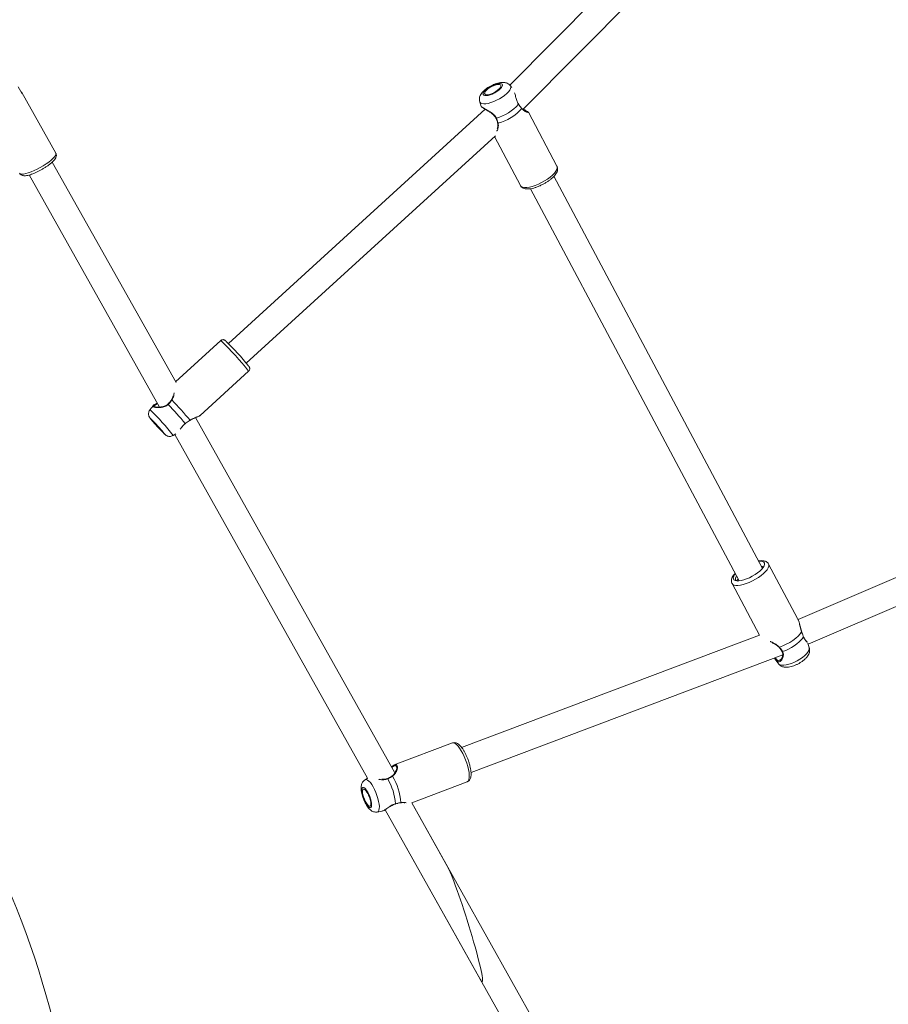
# Model space of a CAD drawing. Units: millimetres. Extents: x 0 to 59.4, y 0 to 42.1.
# Drawn here: x 20.4 to 21.6, y 13.5 to 14.8 of the extents above; entities that cross this region are included whole.
import ezdxf

# ---------------------------------------------------------------- set-up
doc = ezdxf.new("R2010")
doc.units = ezdxf.units.MM
doc.layers.add('LE_NORM', color=179, linetype='Continuous', lineweight=40)
doc.styles.add('SLDTEXTSTYLE0', font='TXT', dxfattribs={"width": 0.605})
doc.dimstyles.new('SLDDIMSTYLE0', dxfattribs={"dimtxt": 0.35, "dimasz": 0.3, "dimexe": 0, "dimexo": 0.0625, "dimgap": 0.0875, "dimtad": 1, "dimdec": 0, "dimlfac": 45, "dimrnd": 1e-09, "dimzin": 12, "dimdsep": 46, "dimtxsty": 'SLDTEXTSTYLE0', "dimsah": 1, "dimcen": 0.09, "dimadec": 0, "dimazin": 3, "dimtfac": 1, "dimtofl": 0, "dimtmove": 0, "dimatfit": 3, "dimfxl": 0, "dimfrac": 2, "dimtolj": 1, "dimtzin": 12, "dimarcsym": 0})

# ---------------------------------------------------------------- blocks, each defined once
blk = doc.blocks.new('_D')
at = {"layer": 'LE_NORM'}
for p, q in [((25.3514, 23.8301), (14.9159, 29.8551)), ((15.0017, 29.8055), (3.7973, 10.399)), ((14.147, 4.4236), (3.7115, 10.4485))]:
    blk.add_line(p, q, dxfattribs=at)
for points in [[(15.0017, 29.8055), (14.7651, 29.5957), (14.9383, 29.4957)], [(3.7973, 10.399), (4.0339, 10.6088), (3.8607, 10.7088)]]:
    blk.add_solid(points, dxfattribs=at)
at = {"layer": 'LE_NORM', "insert": (8.7238, 19.8342, -0.6011), "char_height": 0.35, "attachment_point": 1, "rotation": 60, "style": 'SLDTEXTSTYLE0'}
blk.add_mtext('1008', dxfattribs=at)
blk = doc.blocks.new('_D_1')
at = {"layer": 'LE_NORM'}
for p, q in [((7.0759, 13.2788), (7.0759, 25.5262)), ((29.4847, 13.2788), (29.4847, 25.5262)), ((7.0759, 25.4272), (29.4847, 25.4272))]:
    blk.add_line(p, q, dxfattribs=at)
for points in [[(7.0759, 25.4272), (7.3759, 25.3272), (7.3759, 25.5272)], [(29.4847, 25.4272), (29.1847, 25.5272), (29.1847, 25.3272)]]:
    blk.add_solid(points, dxfattribs=at)
at = {"layer": 'LE_NORM', "insert": (17.7103, 25.8784, -0.6011), "char_height": 0.35, "attachment_point": 1, "style": 'SLDTEXTSTYLE0'}
blk.add_mtext('1008', dxfattribs=at)
blk = doc.blocks.new('_D_2')
at = {"layer": 'LE_NORM'}
for p, q in [((14.3186, 22.0349), (24.7055, 28.0319)), ((24.6198, 27.9823), (35.8242, 8.5757)), ((25.523, 2.6283), (35.9099, 8.6253))]:
    blk.add_line(p, q, dxfattribs=at)
for points in [[(24.6198, 27.9823), (24.6832, 27.6725), (24.8564, 27.7725)], [(35.8242, 8.5757), (35.7608, 8.8856), (35.5876, 8.7856)]]:
    blk.add_solid(points, dxfattribs=at)
at = {"layer": 'LE_NORM', "insert": (30.3277, 18.9982, -0.6011), "char_height": 0.35, "attachment_point": 1, "rotation": 300, "style": 'SLDTEXTSTYLE0'}
blk.add_mtext('1008', dxfattribs=at)

msp = doc.modelspace()

# ---------------------------------------------------------------- linework, layer by layer
at = {"color": 7, "linetype": 'Continuous', "lineweight": 15}
for p, q in [((21.48561, 15.11751), (21.10157, 14.7303)), ((21.11924, 14.69763), (21.50283, 15.08438)), ((20.44287, 14.72829), (20.44814, 14.71888)), ((20.49334, 14.63941), (20.44797, 14.72029)), ((21.10422, 14.72716), (21.10221, 14.72967)), ((21.06134, 14.70793), (21.06325, 14.7018)), ((21.06848, 14.69814), (20.7246, 14.38416)), ((21.06815, 14.69833), (21.06837, 14.69804)), ((21.11347, 14.70497), (21.1133, 14.70523)), ((21.11342, 14.70494), (21.11342, 14.70494)), ((21.1648, 14.62187), (21.12644, 14.69398)), ((20.74858, 14.3579), (21.08224, 14.66256)), ((21.08089, 14.66132), (21.11576, 14.59577)), ((20.65443, 14.33181), (20.48864, 14.62736)), ((20.65443, 14.33181), (20.48864, 14.62736)), ((20.45762, 14.60997), (20.63206, 14.29903)), ((20.45762, 14.60997), (20.63206, 14.29903)), ((21.44013, 14.083), (21.16071, 14.60827)), ((21.12931, 14.59158), (21.40874, 14.0663)), ((20.71424, 14.38823), (20.65376, 14.33301)), ((20.68682, 14.28798), (20.7517, 14.34721)), ((20.62364, 14.30094), (20.61941, 14.29544)), ((20.94766, 13.8091), (20.6807, 14.28499)), ((20.94766, 13.8091), (20.6807, 14.28499)), ((20.94766, 13.8091), (20.6807, 14.28499)), ((20.65069, 14.26119), (20.65395, 14.26326)), ((20.6526, 14.2624), (20.91099, 13.8018)), ((20.6526, 14.2624), (20.91099, 13.8018)), ((20.6526, 14.2624), (20.91099, 13.8018)), ((21.94023, 14.20843), (21.48783, 14.01437)), ((21.5013, 13.98145), (21.95556, 14.17631)), ((21.48724, 14.01574), (21.4484, 14.08876)), ((21.39935, 14.06267), (21.43609, 13.99361)), ((21.40781, 14.06594), (21.40826, 14.06722)), ((21.48751, 14.01507), (21.48719, 14.01571)), ((21.43611, 13.99362), (21.03708, 13.84297)), ((21.50281, 13.97661), (21.50095, 13.98257)), ((21.04964, 13.80971), (21.46723, 13.96736)), ((21.45806, 13.95993), (21.45777, 13.96024)), ((21.45796, 13.95984), (21.46194, 13.95487)), ((21.46386, 13.96032), (21.46491, 13.96104)), ((21.02498, 13.84909), (20.94688, 13.81961)), ((20.94639, 13.81931), (20.94692, 13.81948)), ((20.91097, 13.80183), (20.90785, 13.79993)), ((20.93767, 13.80147), (20.93767, 13.80147)), ((20.97014, 13.769), (21.0446, 13.79712)), ((20.92421, 13.7566), (20.93008, 13.75766)), ((20.93006, 13.75779), (20.93095, 13.75805)), ((20.9346, 13.75971), (21.10734, 13.45177)), ((20.9346, 13.75971), (21.06192, 13.53275)), ((20.94836, 13.76742), (20.94836, 13.76742)), ((21.13835, 13.46917), (20.97015, 13.76901)), ((21.0174, 13.68477), (20.97015, 13.76901))]:
    msp.add_line(p, q, dxfattribs=at)
at = {"color": 8, "linetype": 'Continuous', "lineweight": 15}
for p, q in [((21.11328, 14.70467), (21.11307, 14.7051)), ((20.62063, 14.28346), (20.62029, 14.28376))]:
    msp.add_line(p, q, dxfattribs=at)
at = {"color": 8, "linetype": 'Continuous', "lineweight": 15, "flags": 128}
for points in [[(21.10221, 14.72967), (21.10252, 14.7292), (21.10287, 14.72767), (21.10252, 14.72583), (21.10147, 14.72373), (21.09976, 14.72145), (21.09744, 14.71906), (21.0946, 14.71665), (21.09133, 14.71429), (21.08775, 14.71207), (21.08397, 14.71006), (21.08012, 14.70833), (21.07634, 14.70694), (21.07276, 14.70594), (21.06948, 14.70536), (21.06664, 14.70523), (21.06432, 14.70553), (21.06261, 14.70628)], [(21.06261, 14.70628), (21.06155, 14.70743), (21.06134, 14.70793)], [(21.11328, 14.70467), (21.1134, 14.70481), (21.11343, 14.70491), (21.11342, 14.70494)], [(21.11756, 14.69929), (21.1176, 14.69911), (21.11755, 14.69887)], [(20.49334, 14.63941), (20.49345, 14.63916), (20.49349, 14.63789), (20.49283, 14.63627), (20.49148, 14.63435), (20.48949, 14.63219), (20.48692, 14.62984), (20.48383, 14.62737), (20.48032, 14.62487), (20.47648, 14.62238), (20.47244, 14.62), (20.4683, 14.61779), (20.46418, 14.6158), (20.4602, 14.61411), (20.45648, 14.61275), (20.45313, 14.61177), (20.45023, 14.61119), (20.44788, 14.61103), (20.44614, 14.6113), (20.44506, 14.61199), (20.44489, 14.61223)], [(21.11701, 14.5944), (21.11887, 14.59357), (21.12135, 14.59317), (21.12437, 14.59322), (21.12785, 14.59373), (21.13169, 14.59466), (21.13577, 14.596), (21.13998, 14.59772), (21.1442, 14.59975), (21.14831, 14.60204), (21.15219, 14.60453), (21.15573, 14.60714), (21.15882, 14.6098), (21.16137, 14.61243), (21.16332, 14.61495), (21.16461, 14.61731), (21.1652, 14.61941), (21.16507, 14.62121), (21.1648, 14.62187)], [(20.71501, 14.38771), (20.71436, 14.38821), (20.71424, 14.38823)], [(20.61941, 14.29544), (20.61949, 14.29544), (20.62006, 14.29501)], [(20.62029, 14.28376), (20.6199, 14.28404), (20.62003, 14.28374), (20.62068, 14.28288), (20.62092, 14.28258)], [(20.63794, 14.26394), (20.63858, 14.26333), (20.63922, 14.26276), (20.63935, 14.26278), (20.63896, 14.26336)], [(21.4484, 14.08875), (21.44876, 14.08768), (21.44871, 14.0858), (21.44794, 14.08362), (21.44648, 14.08122), (21.44437, 14.07866), (21.44166, 14.07601), (21.43845, 14.07336), (21.43482, 14.07077), (21.43087, 14.06833), (21.42672, 14.0661), (21.42249, 14.06414), (21.4183, 14.06252), (21.41427, 14.06128), (21.41051, 14.06045), (21.40714, 14.06006), (21.40425, 14.06013), (21.40193, 14.06064)], [(21.40193, 14.06064), (21.40023, 14.06158), (21.39935, 14.06267)], [(21.46379, 13.95363), (21.46593, 13.95319), (21.46862, 13.95318), (21.47176, 13.95363), (21.47526, 13.9545), (21.479, 13.95577), (21.48284, 13.95739), (21.48665, 13.95932), (21.49031, 13.96148), (21.49369, 13.9638), (21.49668, 13.96621), (21.49917, 13.96862), (21.50108, 13.97094), (21.50235, 13.97311), (21.50292, 13.97504), (21.50281, 13.97661)], [(21.46194, 13.95487), (21.46228, 13.95451), (21.46379, 13.95363)], [(21.02665, 13.84918), (21.02516, 13.84915), (21.02498, 13.84909)], [(21.0446, 13.79712), (21.04507, 13.79735), (21.04613, 13.79849), (21.04687, 13.80034), (21.04726, 13.80285), (21.04729, 13.80593), (21.04696, 13.80951), (21.04628, 13.81348), (21.04527, 13.81773), (21.04395, 13.82214), (21.04238, 13.82657), (21.04059, 13.8309), (21.03863, 13.835), (21.03656, 13.83877), (21.03443, 13.84208), (21.03232, 13.84485), (21.03028, 13.84699), (21.02837, 13.84845), (21.02665, 13.84918)], [(20.90785, 13.79993), (20.90824, 13.80012), (20.90959, 13.80017)], [(20.90959, 13.80017), (20.91116, 13.79948), (20.91292, 13.79808), (20.91479, 13.796), (20.91671, 13.79332), (20.91863, 13.79014), (20.92047, 13.78655), (20.92217, 13.78269), (20.92367, 13.77868), (20.92493, 13.77467), (20.92589, 13.77078), (20.92653, 13.76715), (20.92683, 13.7639), (20.92677, 13.76115), (20.92635, 13.75898), (20.9256, 13.75748), (20.92453, 13.75669), (20.92421, 13.7566)], [(20.94839, 13.76769), (20.94839, 13.76751), (20.94837, 13.76743), (20.94836, 13.76742)]]:
    msp.add_lwpolyline(points, dxfattribs=at)
at = {"color": 7, "linetype": 'Continuous', "lineweight": 15, "flags": 128}
for points in [[(21.06671, 14.71688), (21.06812, 14.71634), (21.07011, 14.71624), (21.07256, 14.71657), (21.07535, 14.71732), (21.07833, 14.71846), (21.08133, 14.71991), (21.0842, 14.72161), (21.08677, 14.72345), (21.08892, 14.72534), (21.09052, 14.72718), (21.09149, 14.72887), (21.09178, 14.73032), (21.09137, 14.73145), (21.09028, 14.73219), (21.08857, 14.73252), (21.08634, 14.7324), (21.0837, 14.73185), (21.08079, 14.7309), (21.07778, 14.7296), (21.07483, 14.72802), (21.07209, 14.72624), (21.06971, 14.72435), (21.06782, 14.72247), (21.06653, 14.7207), (21.06589, 14.71912), (21.06596, 14.71782), (21.06671, 14.71688)], [(21.06857, 14.71803), (21.06995, 14.71755), (21.07193, 14.71752), (21.07438, 14.71797), (21.07713, 14.71885), (21.08, 14.72011), (21.08278, 14.72166), (21.0853, 14.72339), (21.08737, 14.72519), (21.08886, 14.72694), (21.08966, 14.72851), (21.08973, 14.7298), (21.08905, 14.73072), (21.08767, 14.7312), (21.08569, 14.73123), (21.08324, 14.73078), (21.08049, 14.7299), (21.07762, 14.72864), (21.07484, 14.72709), (21.07232, 14.72536), (21.07025, 14.72356), (21.06876, 14.72181), (21.06796, 14.72024), (21.06789, 14.71895), (21.06857, 14.71803)], [(21.11751, 14.69938), (21.11756, 14.6993), (21.11756, 14.69929)], [(21.11576, 14.59577), (21.11582, 14.59566), (21.11701, 14.5944)], [(20.62173, 14.28216), (20.62139, 14.28239), (20.62161, 14.28201), (20.62237, 14.28103), (20.62363, 14.27953), (20.6253, 14.27762), (20.62727, 14.27541), (20.62939, 14.27307), (20.63153, 14.27074), (20.63355, 14.26859), (20.63529, 14.26677), (20.63665, 14.2654), (20.63753, 14.26457), (20.63787, 14.26434), (20.63765, 14.26473), (20.63688, 14.2657), (20.63562, 14.2672), (20.63395, 14.26912), (20.63199, 14.27132), (20.62986, 14.27367), (20.62772, 14.27599), (20.62571, 14.27814), (20.62397, 14.27996), (20.62261, 14.28133), (20.62173, 14.28216)], [(20.66683, 14.27706), (20.66695, 14.27697), (20.66701, 14.27695), (20.66702, 14.27696)], [(20.67316, 14.28124), (20.67318, 14.28125), (20.67322, 14.28133), (20.67321, 14.2815)], [(21.40349, 14.06672), (21.40564, 14.06627), (21.40834, 14.06627), (21.4115, 14.06671), (21.41503, 14.06759), (21.41878, 14.06886), (21.42264, 14.0705), (21.42648, 14.07244), (21.43016, 14.07461), (21.43356, 14.07695), (21.43657, 14.07937), (21.43908, 14.08179), (21.441, 14.08413), (21.44227, 14.08631), (21.44285, 14.08825), (21.44272, 14.08989), (21.44187, 14.09117), (21.44035, 14.09205), (21.4382, 14.0925), (21.4355, 14.0925), (21.4351, 14.09247)], [(21.40371, 14.07577), (21.40284, 14.07464), (21.40157, 14.07247), (21.40099, 14.07052), (21.40112, 14.06888), (21.40197, 14.0676), (21.40349, 14.06672)], [(21.46288, 13.9775), (21.46746, 13.97924), (21.4721, 13.98139), (21.47662, 13.98386), (21.48089, 13.98658), (21.48474, 13.98944), (21.48805, 13.99235), (21.4907, 13.99521), (21.49261, 13.99793)], [(21.4927, 13.99803), (21.4927, 13.998), (21.49261, 13.99793)], [(21.49517, 13.99096), (21.49522, 13.99115), (21.49519, 13.99128)], [(20.9056, 13.78948), (20.90457, 13.78937), (20.90383, 13.78853), (20.90341, 13.78701), (20.90333, 13.78489), (20.90361, 13.78229), (20.90422, 13.77935), (20.90514, 13.77622), (20.90631, 13.77308), (20.90766, 13.77009), (20.90914, 13.76741), (20.91065, 13.7652), (20.91212, 13.76356), (20.91346, 13.76259), (20.91461, 13.76234), (20.9155, 13.76282), (20.91609, 13.76401), (20.91633, 13.76584), (20.91623, 13.76822), (20.91578, 13.77101), (20.91502, 13.77406), (20.91397, 13.77722), (20.9127, 13.7803), (20.91127, 13.78316), (20.90977, 13.78562), (20.90827, 13.78756), (20.90685, 13.78887), (20.9056, 13.78948)], [(20.90625, 13.7874), (20.90529, 13.78724), (20.90463, 13.78632), (20.90434, 13.78469), (20.90441, 13.78246), (20.90486, 13.77978), (20.90564, 13.77684), (20.90671, 13.77384), (20.908, 13.77098), (20.9094, 13.76846), (20.91084, 13.76645), (20.91221, 13.76508), (20.91341, 13.76446), (20.91438, 13.76461), (20.91503, 13.76554), (20.91533, 13.76717), (20.91525, 13.7694), (20.9148, 13.77208), (20.91402, 13.77501), (20.91295, 13.77801), (20.91167, 13.78087), (20.91026, 13.78339), (20.90882, 13.78541), (20.90745, 13.78677), (20.90625, 13.7874)]]:
    msp.add_lwpolyline(points, dxfattribs=at)
at = {"color": 7, "linetype": 'Continuous', "lineweight": 15}
for centre, radius, start, end in [((20.44626, 14.71933), 0.00193, 346.57478, 72.00782), ((21.06607, 14.7477), 0.06388, 285.90402, 317.65782), ((21.06916, 14.74179), 0.06468, 285.12594, 318.43618), ((20.43799, 14.0984), 0.40469, 39.19758, 45.59404), ((20.15166, 13.83732), 0.67732, 40.48397, 43.3867), ((20.15246, 13.83814), 0.68392, 40.41053, 43.46021), ((20.42633, 14.08782), 0.27572, 39.54013, 45.19583), ((20.85956, 14.48328), 0.31181, 220.06521, 224.70522), ((19.31675, 13.17971), 1.20989, 3.3695, 56.6305), ((21.43791, 14.08315), 0.00298, 13.68627, 78.41792), ((21.44938, 14.02758), 0.05863, 287.63905, 321.34843), ((20.87387, 13.76269), 0.07468, 3.84402, 30.85191), ((20.88012, 13.7651), 0.07557, 3.17712, 31.51875)]:
    msp.add_arc(centre, radius, start, end, dxfattribs=at)
at = {"color": 8, "linetype": 'Continuous', "lineweight": 15}
for centre, radius, start, end in [((21.08318, 14.68679), 0.00066, 253.76995, 306.50853), ((21.0859, 14.68), 0.00067, 208.34159, 281.38995), ((20.42802, 14.09089), 0.41287, 38.37607, 45.96515), ((20.64437, 14.3032), 0.000777, 183.15548, 232.4674), ((20.64834, 14.30794), 0.000834, 49.24061, 94.0179), ((20.38219, 14.0488), 0.34234, 38.34437, 45.98711), ((21.46241, 13.97787), 0.000602, 261.01802, 321.86587), ((21.46683, 13.97235), 0.000714, 220.79805, 296.75475), ((20.93716, 13.80079), 0.000843, 13.057, 53.23297), ((20.94401, 13.80424), 0.000638, 34.34279, 107.52895), ((20.95515, 13.76938), 0.000435, 283.86024, 347.6121)]:
    msp.add_arc(centre, radius, start, end, dxfattribs=at)
at = {"color": 7, "linetype": 'Continuous', "lineweight": 15}
for start_param, end_param in [(3.104237, 5.9805879), (2.8389953, 3.104237)]:
    msp.add_ellipse((21.03966, 13.60876), major_axis=(-0.02493, 0.07912), ratio=0.0652403, start_param=start_param, end_param=end_param, dxfattribs=at)
for points, knots in [([(21.10222, 14.72964), (21.1022, 14.72966), (21.10174, 14.73043), (21.10036, 14.73154), (21.09826, 14.73287), (21.09592, 14.73368), (21.09339, 14.7341), (21.09051, 14.7341), (21.08723, 14.73364), (21.08366, 14.73268), (21.08002, 14.73132), (21.0765, 14.72966), (21.07314, 14.72775), (21.07001, 14.7256), (21.06713, 14.72323), (21.06466, 14.72069), (21.06279, 14.71809), (21.06154, 14.71548), (21.06089, 14.7129), (21.06075, 14.71039), (21.06115, 14.70881), (21.06133, 14.70808)], [0, 0, 0, 0, 0.0012162, 0.0471001, 0.0913669, 0.1362237, 0.1842048, 0.2386171, 0.302088, 0.3689503, 0.4328194, 0.4947257, 0.5560655, 0.6178912, 0.6813126, 0.748365, 0.8126912, 0.8657456, 0.9140971, 0.9605572, 1, 1, 1, 1]), ([(21.11307, 14.7051), (21.11228, 14.70656), (21.11146, 14.70807), (21.11029, 14.71139), (21.10928, 14.7153), (21.10844, 14.7185), (21.10799, 14.72023)], [0, 0, 0, 0, 0.2875542, 0.295475, 0.6192443, 1, 1, 1, 1]), ([(21.06337, 14.70184), (21.06332, 14.70183), (21.06318, 14.70182), (21.06359, 14.70154), (21.06385, 14.70137)], [0, 0, 0, 0, 0.387076, 1, 1, 1, 1]), ([(21.06394, 14.701), (21.06394, 14.701), (21.06418, 14.70075), (21.06493, 14.70027), (21.06657, 14.69924), (21.06875, 14.69798), (21.07132, 14.69649), (21.07422, 14.69473), (21.07711, 14.69276), (21.07966, 14.69061), (21.08167, 14.68846), (21.08256, 14.68689), (21.08298, 14.68615)], [0, 0, 0, 0, 0.00016374, 0.11223411, 0.23186783, 0.34715809, 0.4647875, 0.58703228, 0.71364645, 0.82120736, 0.91608299, 1, 1, 1, 1]), ([(21.11755, 14.69887), (21.11636, 14.70038), (21.11492, 14.70218), (21.11351, 14.70431), (21.11328, 14.70467)], [0, 0, 0, 0, 0.8324063, 1, 1, 1, 1]), ([(21.11599, 14.70133), (21.11573, 14.70166), (21.11487, 14.70275), (21.11402, 14.70404), (21.11343, 14.70494)], [0, 0, 0, 0, 0.3075179, 1, 1, 1, 1]), ([(21.11751, 14.69938), (21.11741, 14.6995), (21.11692, 14.70008), (21.1164, 14.70077), (21.11599, 14.70133)], [0, 0, 0, 0, 0.2039223, 1, 1, 1, 1]), ([(21.12054, 14.69663), (21.12021, 14.69685), (21.11933, 14.69746), (21.11826, 14.69841), (21.11762, 14.69927), (21.11752, 14.69941)], [0, 0, 0, 0, 0.3369697, 0.8967849, 1, 1, 1, 1]), ([(21.12642, 14.69399), (21.12642, 14.69401), (21.12631, 14.69424), (21.12595, 14.69451), (21.12523, 14.69512), (21.1238, 14.69599), (21.12197, 14.69703), (21.12046, 14.69783), (21.1198, 14.69819)], [0, 0, 0, 0, 0.0067798, 0.122101, 0.3320422, 0.5632046, 0.8062831, 1, 1, 1, 1]), ([(21.12527, 14.69426), (21.12524, 14.69426), (21.12515, 14.69427), (21.1245, 14.69443), (21.12335, 14.69491), (21.12195, 14.69558), (21.12091, 14.69635), (21.12054, 14.69663)], [0, 0, 0, 0, 0.126635, 0.3125238, 0.5600996, 0.8432499, 1, 1, 1, 1]), ([(21.08298, 14.68616), (21.08304, 14.68604), (21.08363, 14.68494), (21.08447, 14.68276), (21.08516, 14.68067), (21.08531, 14.6797), (21.08531, 14.67968)], [0, 0, 0, 0, 0.051572, 0.5169214, 0.9918614, 1, 1, 1, 1]), ([(21.08357, 14.68626), (21.08442, 14.68431), (21.08545, 14.68197), (21.08595, 14.67972), (21.08604, 14.67935)], [0, 0, 0, 0, 0.83226976, 1, 1, 1, 1]), ([(21.08524, 14.67968), (21.08535, 14.67927), (21.08567, 14.67797), (21.0856, 14.67577), (21.0853, 14.67356), (21.08487, 14.67241), (21.08472, 14.672)], [0, 0, 0, 0, 0.14551, 0.455378, 0.8054093, 1, 1, 1, 1]), ([(20.445, 14.61224), (20.44519, 14.61188), (20.44569, 14.61094), (20.44707, 14.60994), (20.44872, 14.60924), (20.4506, 14.60892), (20.45289, 14.60895), (20.45574, 14.60941), (20.4591, 14.61032), (20.46269, 14.61158), (20.46638, 14.61313), (20.47014, 14.61492), (20.47388, 14.61691), (20.47754, 14.61906), (20.48102, 14.62131), (20.48424, 14.6236), (20.48713, 14.62591), (20.48962, 14.6282), (20.49171, 14.63051), (20.49311, 14.63262), (20.49393, 14.63466), (20.49417, 14.63655), (20.49397, 14.63822), (20.49345, 14.63908), (20.49327, 14.63937)], [0, 0, 0, 0, 0.0206081, 0.0535053, 0.0863545, 0.1232457, 0.1691626, 0.2271579, 0.2848748, 0.3395129, 0.3926553, 0.4450831, 0.4971774, 0.5491744, 0.6012364, 0.6535294, 0.7063189, 0.7600588, 0.8156506, 0.8751921, 0.9149158, 0.949598, 0.982445, 1, 1, 1, 1]), ([(21.11823, 14.59304), (21.11872, 14.59275), (21.1199, 14.59204), (21.12207, 14.59142), (21.12481, 14.59113), (21.12804, 14.59129), (21.13166, 14.59192), (21.13549, 14.59296), (21.13941, 14.59436), (21.14333, 14.59607), (21.14718, 14.59804), (21.15088, 14.60023), (21.15435, 14.60259), (21.1575, 14.60508), (21.16026, 14.60766), (21.16259, 14.61032), (21.1643, 14.61294), (21.16536, 14.61546), (21.16577, 14.61783), (21.16562, 14.62002), (21.16504, 14.62128), (21.16477, 14.62187)], [0, 0, 0, 0, 0.0335494, 0.0803142, 0.1327095, 0.191316, 0.2507494, 0.3087287, 0.3656177, 0.4218774, 0.4778443, 0.5337735, 0.5898438, 0.6462961, 0.7034858, 0.7619345, 0.8224549, 0.8756775, 0.9216299, 0.9637259, 1, 1, 1, 1]), ([(21.11582, 14.5958), (21.11611, 14.59528), (21.11672, 14.59418), (21.1177, 14.59344), (21.11823, 14.59304)], [0, 0, 0, 0, 0.46942041, 1, 1, 1, 1]), ([(20.72079, 14.38787), (20.72061, 14.38802), (20.72031, 14.38828), (20.7198, 14.38865), (20.71908, 14.38906), (20.71796, 14.3894), (20.71661, 14.38943), (20.71525, 14.38906), (20.71457, 14.38845), (20.71429, 14.3882)], [0, 0, 0, 0, 0.21398689, 0.35427378, 0.48495857, 0.59566222, 0.73393118, 0.88795246, 1, 1, 1, 1]), ([(20.75164, 14.34726), (20.75186, 14.34744), (20.75247, 14.34794), (20.75297, 14.34906), (20.7532, 14.3503), (20.75311, 14.35132), (20.75289, 14.35209), (20.75264, 14.35265), (20.75236, 14.35314), (20.75216, 14.35345), (20.75198, 14.35369), (20.75194, 14.35375)], [0, 0, 0, 0, 0.0831341, 0.2327062, 0.355246, 0.4615326, 0.5538597, 0.6408153, 0.7559638, 0.9475768, 1, 1, 1, 1]), ([(20.65069, 14.31429), (20.65038, 14.31335), (20.64978, 14.3115), (20.64893, 14.3096), (20.64829, 14.3088), (20.64828, 14.30878)], [0, 0, 0, 0, 0.5064878, 0.989336, 1, 1, 1, 1]), ([(20.62904, 14.3044), (20.62855, 14.30412), (20.62721, 14.30336), (20.62545, 14.30237), (20.6243, 14.30172), (20.62394, 14.30125), (20.62393, 14.30124)], [0, 0, 0, 0, 0.2182507, 0.5935926, 0.9916689, 1, 1, 1, 1]), ([(20.64354, 14.30322), (20.64314, 14.30284), (20.64205, 14.30179), (20.63985, 14.30064), (20.6371, 14.29967), (20.63409, 14.29911), (20.6312, 14.29891), (20.62872, 14.29899), (20.62688, 14.29924), (20.62573, 14.29953), (20.62523, 14.29986), (20.62527, 14.2998), (20.62528, 14.29978)], [0, 0, 0, 0, 0.0593434, 0.1627821, 0.2740981, 0.3965707, 0.5330734, 0.6566086, 0.7715919, 0.8750402, 0.9666024, 1, 1, 1, 1]), ([(20.64827, 14.30878), (20.64817, 14.30862), (20.64745, 14.30746), (20.64594, 14.30548), (20.64433, 14.30391), (20.64358, 14.30317)], [0, 0, 0, 0, 0.0762109, 0.5676101, 1, 1, 1, 1]), ([(20.64889, 14.30857), (20.64761, 14.30679), (20.64609, 14.30466), (20.64421, 14.30288), (20.6439, 14.30258)], [0, 0, 0, 0, 0.8324269, 1, 1, 1, 1]), ([(20.6194, 14.29534), (20.61906, 14.29487), (20.61831, 14.29385), (20.61773, 14.29204), (20.6175, 14.29019), (20.61763, 14.28854), (20.61799, 14.28715), (20.61846, 14.28604), (20.61891, 14.28523), (20.61934, 14.28458), (20.61983, 14.28391), (20.62029, 14.28334), (20.62058, 14.28299)], [0, 0, 0, 0, 0.103904, 0.228431, 0.339929, 0.4399028, 0.5283973, 0.6044195, 0.671633, 0.7386028, 0.8400957, 1, 1, 1, 1]), ([(20.67318, 14.2812), (20.67356, 14.28146), (20.67477, 14.28229), (20.67695, 14.28337), (20.67965, 14.28458), (20.68233, 14.28564), (20.68467, 14.28666), (20.68606, 14.2873), (20.68656, 14.28779), (20.68664, 14.28787)], [0, 0, 0, 0, 0.0657737, 0.212357, 0.3779569, 0.563999, 0.7605562, 0.9584334, 1, 1, 1, 1]), ([(20.6867, 14.28789), (20.68673, 14.28791), (20.6868, 14.28794), (20.6868, 14.28798), (20.6868, 14.288)], [0, 0, 0, 0, 0.450649, 1, 1, 1, 1]), ([(20.66126, 14.27084), (20.66172, 14.27147), (20.66265, 14.27276), (20.66443, 14.27474), (20.66592, 14.27619), (20.66687, 14.27682), (20.66703, 14.27693)], [0, 0, 0, 0, 0.3149574, 0.6383401, 0.9357785, 1, 1, 1, 1]), ([(20.66683, 14.27706), (20.66861, 14.27834), (20.67075, 14.27988), (20.67286, 14.28126), (20.67321, 14.2815)], [0, 0, 0, 0, 0.832267, 1, 1, 1, 1]), ([(20.63826, 14.26361), (20.63851, 14.26336), (20.63904, 14.26284), (20.63963, 14.2623), (20.64031, 14.26173), (20.64123, 14.26109), (20.64245, 14.26045), (20.644, 14.25995), (20.6459, 14.25972), (20.648, 14.25998), (20.64966, 14.26049), (20.65045, 14.26109), (20.65063, 14.26123)], [0, 0, 0, 0, 0.109729, 0.2336782, 0.3248815, 0.4076032, 0.4850465, 0.5828757, 0.6995416, 0.8238319, 0.959518, 1, 1, 1, 1]), ([(21.44838, 14.08873), (21.44835, 14.08881), (21.44805, 14.0896), (21.44691, 14.0908), (21.44511, 14.0921), (21.44295, 14.09292), (21.44038, 14.09334), (21.43768, 14.09339), (21.43569, 14.09309), (21.43484, 14.09296)], [0, 0, 0, 0, 0.0179196, 0.1696064, 0.3179759, 0.474544, 0.651059, 0.8519874, 1, 1, 1, 1]), ([(21.40345, 14.07626), (21.40311, 14.07591), (21.40191, 14.07466), (21.40043, 14.07256), (21.39911, 14.07002), (21.39845, 14.0676), (21.39845, 14.06533), (21.39878, 14.06363), (21.3993, 14.06287), (21.3994, 14.06271)], [0, 0, 0, 0, 0.0817455, 0.2933198, 0.4916032, 0.6632387, 0.8164899, 0.9620516, 1, 1, 1, 1]), ([(21.4395, 14.08419), (21.43959, 14.08418), (21.44013, 14.08409), (21.44028, 14.08373), (21.44041, 14.08344)], [0, 0, 0, 0, 0.1737213, 1, 1, 1, 1]), ([(21.4072, 14.06602), (21.40644, 14.06619), (21.40451, 14.06661), (21.40377, 14.06828), (21.40401, 14.06974), (21.40409, 14.0702)], [0, 0, 0, 0, 0.3078872, 0.7849169, 1, 1, 1, 1]), ([(21.40409, 14.0702), (21.40442, 14.07083), (21.40474, 14.07146), (21.40559, 14.07221), (21.4056, 14.07221)], [0, 0, 0, 0, 0.992869, 1, 1, 1, 1]), ([(21.40614, 14.06647), (21.40626, 14.0669), (21.40645, 14.06755), (21.40723, 14.06839), (21.40749, 14.06866)], [0, 0, 0, 0, 0.6769992, 1, 1, 1, 1]), ([(21.49274, 13.99804), (21.49257, 13.99847), (21.49204, 13.99987), (21.49134, 14.00248), (21.49049, 14.00584), (21.48961, 14.00935), (21.48867, 14.01257), (21.48788, 14.0143), (21.48753, 14.01507)], [0, 0, 0, 0, 0.0711022, 0.2315121, 0.4117256, 0.6140469, 0.8283302, 1, 1, 1, 1]), ([(21.49517, 13.99096), (21.49447, 13.99283), (21.49363, 13.99508), (21.49276, 13.99752), (21.49261, 13.99793)], [0, 0, 0, 0, 0.8322831, 1, 1, 1, 1]), ([(21.45268, 13.98363), (21.45314, 13.98342), (21.45477, 13.98266), (21.45738, 13.98119), (21.46022, 13.97931), (21.46166, 13.9779), (21.46231, 13.97727)], [0, 0, 0, 0, 0.1340201, 0.4735807, 0.762413, 1, 1, 1, 1]), ([(21.49972, 13.98475), (21.49953, 13.98493), (21.49909, 13.98534), (21.49803, 13.98642), (21.49687, 13.98793), (21.49589, 13.98954), (21.49541, 13.9908), (21.49522, 13.9913)], [0, 0, 0, 0, 0.1912586, 0.4478877, 0.6732128, 0.8718451, 1, 1, 1, 1]), ([(21.46231, 13.97727), (21.46243, 13.97714), (21.46337, 13.97617), (21.46484, 13.97435), (21.46581, 13.97266), (21.46627, 13.97187)], [0, 0, 0, 0, 0.0763347, 0.564528, 1, 1, 1, 1]), ([(21.46288, 13.9775), (21.46425, 13.97591), (21.4659, 13.974), (21.46697, 13.97204), (21.46715, 13.97171)], [0, 0, 0, 0, 0.8324337, 1, 1, 1, 1]), ([(21.46621, 13.97185), (21.46643, 13.97146), (21.46704, 13.97036), (21.46735, 13.96839), (21.46726, 13.96605), (21.4666, 13.96373), (21.4657, 13.9619), (21.465, 13.96117), (21.46475, 13.96091)], [0, 0, 0, 0, 0.09403107, 0.26318812, 0.44702073, 0.64966328, 0.87363691, 1, 1, 1, 1]), ([(21.467, 13.9513), (21.46775, 13.95108), (21.46937, 13.95059), (21.47202, 13.95039), (21.47509, 13.95059), (21.47853, 13.95128), (21.48217, 13.95243), (21.48576, 13.95394), (21.48921, 13.95572), (21.49247, 13.95775), (21.4955, 13.95999), (21.49824, 13.96248), (21.50046, 13.96508), (21.50205, 13.96773), (21.50301, 13.97031), (21.50337, 13.97291), (21.5033, 13.97503), (21.50288, 13.97618), (21.50276, 13.97651)], [0, 0, 0, 0, 0.0496673, 0.1067075, 0.1724793, 0.247505, 0.3212754, 0.3919553, 0.461189, 0.5304097, 0.600624, 0.6735374, 0.7521132, 0.8176744, 0.8741906, 0.9273604, 0.9791672, 1, 1, 1, 1]), ([(21.45604, 13.96314), (21.45641, 13.96234), (21.45692, 13.96123), (21.45756, 13.96045), (21.45774, 13.96023)], [0, 0, 0, 0, 0.7172514, 1, 1, 1, 1]), ([(21.46207, 13.95482), (21.46246, 13.95436), (21.46338, 13.95324), (21.46512, 13.95209), (21.46643, 13.95154), (21.467, 13.9513)], [0, 0, 0, 0, 0.2874972, 0.6899282, 1, 1, 1, 1]), ([(21.0289, 13.84935), (21.02831, 13.84943), (21.02709, 13.84959), (21.02562, 13.84943), (21.02495, 13.84905), (21.02486, 13.849)], [0, 0, 0, 0, 0.4467765, 0.9311967, 1, 1, 1, 1]), ([(21.04458, 13.79718), (21.04477, 13.79723), (21.04565, 13.79747), (21.04692, 13.7985), (21.04819, 13.80008), (21.04906, 13.80201), (21.04961, 13.80437), (21.04983, 13.80731), (21.04965, 13.81079), (21.0491, 13.81459), (21.04824, 13.81854), (21.0471, 13.82259), (21.04572, 13.82664), (21.04413, 13.83062), (21.04236, 13.83443), (21.04046, 13.83799), (21.03846, 13.84121), (21.03636, 13.84404), (21.03414, 13.84645), (21.03194, 13.84816), (21.03013, 13.84904), (21.02914, 13.84929), (21.0289, 13.84935)], [0, 0, 0, 0, 0.0111576, 0.0509937, 0.0900394, 0.132163, 0.181534, 0.240303, 0.3016787, 0.3607391, 0.4182267, 0.4748756, 0.5311121, 0.5872179, 0.6433956, 0.6998354, 0.7568443, 0.8149001, 0.8748681, 0.938266, 0.9852333, 1, 1, 1, 1]), ([(20.94637, 13.81934), (20.94617, 13.81926), (20.9453, 13.81891), (20.94418, 13.81821), (20.94321, 13.81748), (20.94303, 13.81735)], [0, 0, 0, 0, 0.1948152, 0.8529706, 1, 1, 1, 1]), ([(20.95002, 13.81711), (20.95008, 13.81674), (20.95021, 13.81601), (20.94995, 13.81419), (20.94927, 13.81202), (20.94807, 13.8095), (20.94632, 13.80712), (20.94485, 13.80552), (20.94392, 13.80495), (20.9438, 13.80488)], [0, 0, 0, 0, 0.154083, 0.3082355, 0.4723396, 0.6497564, 0.8338705, 0.9790225, 1, 1, 1, 1]), ([(20.90774, 13.79983), (20.90711, 13.7994), (20.90583, 13.7985), (20.9044, 13.79667), (20.90334, 13.79462), (20.90267, 13.79237), (20.90234, 13.78981), (20.90236, 13.78676), (20.90281, 13.78326), (20.90366, 13.77953), (20.90478, 13.77587), (20.90613, 13.77232), (20.90769, 13.76893), (20.90944, 13.76575), (20.91144, 13.76278), (20.91354, 13.76036), (20.91576, 13.75853), (20.91798, 13.75728), (20.92036, 13.75656), (20.92248, 13.75632), (20.92373, 13.75658), (20.92416, 13.75667)], [0, 0, 0, 0, 0.039771, 0.0815015, 0.1231093, 0.1670047, 0.2167043, 0.2770962, 0.346069, 0.4104603, 0.4717851, 0.5319993, 0.5923624, 0.6537457, 0.7178923, 0.7883239, 0.8421329, 0.8888031, 0.9334583, 0.977453, 1, 1, 1, 1]), ([(20.93764, 13.80154), (20.93712, 13.80132), (20.93571, 13.80074), (20.93313, 13.80037), (20.93117, 13.8004), (20.93017, 13.80041)], [0, 0, 0, 0, 0.2213386, 0.5999797, 1, 1, 1, 1]), ([(20.94381, 13.80486), (20.94368, 13.80476), (20.94269, 13.80401), (20.94069, 13.80279), (20.93863, 13.8019), (20.93766, 13.80149)], [0, 0, 0, 0, 0.07612181, 0.56782078, 1, 1, 1, 1]), ([(20.94454, 13.8046), (20.94283, 13.80348), (20.94078, 13.80213), (20.93839, 13.80115), (20.93799, 13.80098)], [0, 0, 0, 0, 0.8324233, 1, 1, 1, 1]), ([(20.931, 13.75796), (20.93134, 13.75806), (20.93235, 13.75838), (20.93428, 13.75947), (20.93684, 13.76112), (20.93957, 13.763), (20.94235, 13.76479), (20.94504, 13.76621), (20.94706, 13.76709), (20.94815, 13.76733), (20.94836, 13.76738)], [0, 0, 0, 0, 0.0800124, 0.2411598, 0.4064654, 0.5763137, 0.7238686, 0.852941, 0.9718144, 1, 1, 1, 1]), ([(20.94836, 13.76742), (20.94849, 13.76745), (20.94958, 13.76777), (20.95065, 13.76801), (20.95159, 13.76823)], [0, 0, 0, 0, 0.1132631, 1, 1, 1, 1]), ([(20.94839, 13.76769), (20.95046, 13.76821), (20.95296, 13.76884), (20.9552, 13.76922), (20.95557, 13.76928)], [0, 0, 0, 0, 0.83229236, 1, 1, 1, 1]), ([(20.95159, 13.76823), (20.95173, 13.76826), (20.95299, 13.76857), (20.95424, 13.7688), (20.95522, 13.76895), (20.95525, 13.76895)], [0, 0, 0, 0, 0.10754491, 0.9752462, 1, 1, 1, 1]), ([(20.95523, 13.7689), (20.95563, 13.76898), (20.95691, 13.76923), (20.95887, 13.76923), (20.96024, 13.76909), (20.96093, 13.76902)], [0, 0, 0, 0, 0.1800458, 0.5835499, 1, 1, 1, 1])]:
    msp.add_open_spline(points, degree=3, knots=knots, dxfattribs=at)
at = {"color": 8, "linetype": 'Continuous', "lineweight": 15}
for points, knots in [([(21.06385, 14.70137), (21.06413, 14.70112), (21.06481, 14.70055), (21.06796, 14.69876), (21.07251, 14.69625), (21.07753, 14.69312), (21.08154, 14.68964), (21.08302, 14.68718), (21.08357, 14.68626)], [0, 0, 0, 0, 0.1371209, 0.3209683, 0.5104232, 0.7287619, 0.8991812, 1, 1, 1, 1]), ([(21.12638, 14.69394), (21.12641, 14.69379), (21.12647, 14.69344), (21.12457, 14.69391), (21.12133, 14.69525), (21.11876, 14.69772), (21.11755, 14.69887)], [0, 0, 0, 0, 0.1893943, 0.4409754, 0.7389204, 1, 1, 1, 1]), ([(21.12483, 14.69436), (21.12486, 14.69438), (21.125, 14.69451), (21.12366, 14.69543), (21.1215, 14.69663), (21.11977, 14.69752), (21.11935, 14.69773)], [0, 0, 0, 0, 0.0765502, 0.4745533, 0.8722596, 1, 1, 1, 1]), ([(21.08604, 14.67935), (21.08617, 14.67838), (21.08643, 14.6764), (21.08595, 14.67277), (21.08506, 14.67001), (21.0842, 14.66877), (21.08409, 14.66861)], [0, 0, 0, 0, 0.228404, 0.4656202, 0.9303886, 1, 1, 1, 1]), ([(20.65192, 14.31797), (20.65178, 14.31673), (20.65145, 14.31364), (20.64984, 14.31047), (20.64889, 14.30857)], [0, 0, 0, 0, 0.4013593, 1, 1, 1, 1]), ([(20.6439, 14.30258), (20.64245, 14.30152), (20.64097, 14.30043), (20.63772, 14.29915), (20.63397, 14.29832), (20.62885, 14.29824), (20.6249, 14.29887), (20.62305, 14.2998), (20.62352, 14.30056), (20.62372, 14.30087)], [0, 0, 0, 0, 0.1522502, 0.1560796, 0.3123379, 0.503373, 0.6851626, 0.8689059, 1, 1, 1, 1]), ([(20.62959, 14.30342), (20.62888, 14.30305), (20.62699, 14.30206), (20.62542, 14.30109), (20.62465, 14.30024), (20.62527, 14.29993), (20.62535, 14.29989)], [0, 0, 0, 0, 0.224129, 0.5911952, 0.9432565, 1, 1, 1, 1]), ([(20.67321, 14.2815), (20.67413, 14.28205), (20.67601, 14.28317), (20.67963, 14.28476), (20.68293, 14.28601), (20.68553, 14.28709), (20.68631, 14.28763), (20.6867, 14.28789)], [0, 0, 0, 0, 0.155233, 0.3164636, 0.6323325, 0.8186106, 1, 1, 1, 1]), ([(20.66004, 14.26939), (20.66046, 14.27002), (20.66156, 14.27166), (20.66383, 14.2746), (20.66602, 14.2764), (20.66683, 14.27706)], [0, 0, 0, 0, 0.2824184, 0.7332755, 1, 1, 1, 1]), ([(21.49261, 13.99793), (21.49226, 13.99901), (21.49154, 14.00121), (21.49047, 14.00565), (21.48941, 14.01), (21.48834, 14.01344), (21.48771, 14.01467), (21.48751, 14.01507)], [0, 0, 0, 0, 0.1711985, 0.3489954, 0.6973385, 0.9027722, 1, 1, 1, 1]), ([(21.45031, 13.98508), (21.45067, 13.98494), (21.45307, 13.98395), (21.4578, 13.98176), (21.46126, 13.97886), (21.46288, 13.9775)], [0, 0, 0, 0, 0.0855189, 0.5729237, 1, 1, 1, 1]), ([(21.5003, 13.98393), (21.50027, 13.98396), (21.50015, 13.98415), (21.4985, 13.98547), (21.4965, 13.98793), (21.49553, 13.99014), (21.49517, 13.99096)], [0, 0, 0, 0, 0.0892131, 0.4954099, 0.8124373, 1, 1, 1, 1]), ([(21.46715, 13.97171), (21.46767, 13.97028), (21.46821, 13.96882), (21.46824, 13.96595), (21.4676, 13.96285), (21.46543, 13.95927), (21.46256, 13.95741), (21.45994, 13.95764), (21.45859, 13.95928), (21.45806, 13.95993)], [0, 0, 0, 0, 0.1543073, 0.158191, 0.3165609, 0.5101883, 0.6944242, 0.8806584, 1, 1, 1, 1]), ([(21.45728, 13.9636), (21.45752, 13.96307), (21.45831, 13.96128), (21.46009, 13.95958), (21.46223, 13.95897), (21.46346, 13.95999), (21.46386, 13.96032)], [0, 0, 0, 0, 0.1391782, 0.462, 0.8222969, 1, 1, 1, 1]), ([(20.94988, 13.81701), (20.94983, 13.81732), (20.94964, 13.8184), (20.94816, 13.81882), (20.94595, 13.81812), (20.94422, 13.81692), (20.94354, 13.81645)], [0, 0, 0, 0, 0.1303986, 0.4576527, 0.7846711, 1, 1, 1, 1]), ([(20.94692, 13.81948), (20.94754, 13.81972), (20.94912, 13.82034), (20.9506, 13.81947), (20.95128, 13.81714), (20.95068, 13.8134), (20.94879, 13.80871), (20.94589, 13.80591), (20.94454, 13.8046)], [0, 0, 0, 0, 0.1057371, 0.2731159, 0.4334837, 0.6093111, 0.8175458, 1, 1, 1, 1]), ([(20.93799, 13.80098), (20.93622, 13.80048), (20.93441, 13.79997), (20.93073, 13.79982), (20.92842, 13.79996), (20.92654, 13.80035), (20.92626, 13.8004)], [0, 0, 0, 0, 0.44889741, 0.46017553, 0.92090976, 1, 1, 1, 1]), ([(20.93095, 13.75805), (20.93132, 13.75813), (20.93261, 13.75844), (20.93586, 13.76061), (20.9402, 13.7637), (20.94463, 13.76643), (20.94737, 13.76735), (20.94839, 13.76769)], [0, 0, 0, 0, 0.1006076, 0.3515525, 0.6407371, 0.8664593, 1, 1, 1, 1]), ([(20.95557, 13.76928), (20.95651, 13.76939), (20.95841, 13.76959), (20.96105, 13.7694), (20.96229, 13.76909), (20.96294, 13.76894)], [0, 0, 0, 0, 0.315345, 0.6428454, 1, 1, 1, 1])]:
    msp.add_open_spline(points, degree=3, knots=knots, dxfattribs=at)

# ---------------------------------------------------------------- dimensions: what is measured, and where the dimension line sits
at = {"layer": 'LE_NORM'}
for base, p1, p2, angle, picture, middle in [((3.79727, 10.39897), (25.43718, 23.7806), (14.23278, 4.37402), 60, '_D', (9.39947, 20.10226)), ((35.82415, 8.57574), (14.23278, 21.9854), (25.43718, 2.57882), 300, '_D_2', (30.22196, 18.27903))]:
    dim = msp.add_linear_dim(base=base, p1=p1, p2=p2, angle=angle, dimstyle='SLDDIMSTYLE0', dxfattribs=at)
    dim.commit()
    dim.dimension.update_dxf_attribs({"geometry": picture, "text_midpoint": middle, "dimtype": 160})
dim = msp.add_linear_dim(base=(29.48468, 25.42719), p1=(7.07589, 13.17971), p2=(29.48468, 13.17971), dimstyle='SLDDIMSTYLE0', dxfattribs=at)
dim.commit()
dim.dimension.update_dxf_attribs({"geometry": '_D_1', "text_midpoint": (18.28029, 25.42719), "dimtype": 160})

doc.saveas('drawing.dxf')
